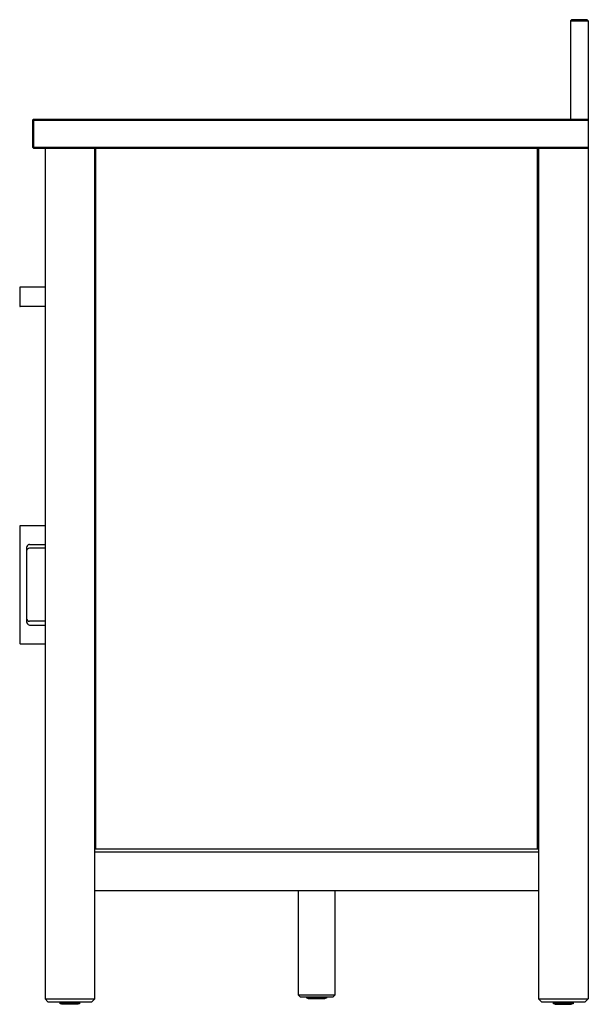
# Model space of a CAD drawing. Extents: x 2492.2 to 2515.2, y 392.9 to 432.7.
import ezdxf

# ---------------------------------------------------------------- set-up
doc = ezdxf.new("R2010")
doc.units = 0
doc.header["$LTSCALE"] = 0.64311
doc.layers.get('0').update_dxf_attribs({"color": 255, "linetype": 'CONTINUOUS'})
doc.layers.get('DEFPOINTS').update_dxf_attribs({"linetype": 'CONTINUOUS'})
doc.styles.get("Standard").update_dxf_attribs({"font": 'txt', "width": 0.8})

msp = doc.modelspace()

# ---------------------------------------------------------------- linework, layer by layer
for p, q in [((2514.483, 432.706), (2514.443, 432.666)), ((2514.443, 432.666), (2515.152, 432.666)), ((2514.443, 432.666), (2514.443, 428.69)), ((2515.112, 432.706), (2514.483, 432.706)), ((2515.152, 432.666), (2515.112, 432.706)), ((2515.152, 432.666), (2515.152, 393.139)), ((2492.752, 428.69), (2492.713, 428.651)), ((2492.713, 428.651), (2492.713, 427.548)), ((2492.733, 428.671), (2492.752, 428.651)), ((2492.752, 428.69), (2515.152, 428.69)), ((2492.752, 428.651), (2492.752, 427.548)), ((2492.752, 428.651), (2515.152, 428.651)), ((2492.713, 427.548), (2492.752, 427.509)), ((2492.752, 427.548), (2492.733, 427.528)), ((2492.752, 427.548), (2515.152, 427.548)), ((2492.752, 427.509), (2515.152, 427.509)), ((2493.223, 427.509), (2493.223, 393.139)), ((2495.231, 393.139), (2495.231, 427.509)), ((2495.271, 399.202), (2495.271, 427.509)), ((2513.104, 399.202), (2513.104, 427.509)), ((2513.144, 427.509), (2513.144, 393.139)), ((2492.199, 421.878), (2492.199, 421.131)), ((2493.223, 421.898), (2492.219, 421.898)), ((2493.223, 421.111), (2492.219, 421.111)), ((2492.199, 412.233), (2492.199, 407.509)), ((2493.223, 412.253), (2492.219, 412.253)), ((2492.593, 411.5), (2493.223, 411.5)), ((2492.475, 411.332), (2492.475, 408.411)), ((2493.223, 411.348), (2492.593, 411.348)), ((2493.223, 408.395), (2492.593, 408.395)), ((2492.593, 408.243), (2493.223, 408.243)), ((2492.219, 407.489), (2493.223, 407.489)), ((2495.231, 399.202), (2513.144, 399.202)), ((2495.231, 399.084), (2513.144, 399.084)), ((2495.231, 397.509), (2513.144, 397.509)), ((2503.439, 397.509), (2503.439, 393.296)), ((2504.935, 393.296), (2504.935, 397.509)), ((2493.223, 393.139), (2495.231, 393.139)), ((2493.223, 393.139), (2493.341, 393.021)), ((2495.231, 393.139), (2495.113, 393.021)), ((2503.439, 393.296), (2503.518, 393.217)), ((2503.439, 393.296), (2504.935, 393.296)), ((2503.518, 393.217), (2504.856, 393.217)), ((2503.794, 393.158), (2503.794, 393.217)), ((2503.794, 393.158), (2503.794, 393.217)), ((2503.794, 393.158), (2503.794, 393.217)), ((2504.581, 393.158), (2503.794, 393.158)), ((2503.795, 393.158), (2503.795, 393.217)), ((2503.796, 393.158), (2503.796, 393.217)), ((2503.798, 393.158), (2503.798, 393.217)), ((2503.799, 393.158), (2503.799, 393.217)), ((2503.801, 393.158), (2503.801, 393.217)), ((2503.803, 393.158), (2503.803, 393.217)), ((2503.806, 393.158), (2503.806, 393.217)), ((2503.808, 393.158), (2503.808, 393.217)), ((2503.812, 393.158), (2503.812, 393.217)), ((2503.814, 393.158), (2503.814, 393.217)), ((2503.818, 393.158), (2503.818, 393.217)), ((2503.821, 393.158), (2503.821, 393.217)), ((2503.826, 393.158), (2503.826, 393.217)), ((2503.829, 393.158), (2503.829, 393.217)), ((2503.835, 393.158), (2503.835, 393.217)), ((2503.838, 393.158), (2503.838, 393.217)), ((2503.844, 393.158), (2503.844, 393.217)), ((2503.848, 393.158), (2503.848, 393.217)), ((2503.848, 393.158), (2503.848, 393.217)), ((2503.853, 393.138), (2503.853, 393.158)), ((2504.522, 393.138), (2503.853, 393.138)), ((2503.855, 393.158), (2503.855, 393.217)), ((2503.858, 393.158), (2503.858, 393.217)), ((2503.859, 393.158), (2503.859, 393.217)), ((2503.867, 393.158), (2503.867, 393.217)), ((2503.87, 393.158), (2503.87, 393.217)), ((2503.871, 393.158), (2503.871, 393.217)), ((2503.879, 393.158), (2503.879, 393.217)), ((2503.882, 393.158), (2503.882, 393.217)), ((2503.884, 393.217), (2503.884, 393.158)), ((2503.892, 393.158), (2503.892, 393.217)), ((2503.895, 393.158), (2503.895, 393.217)), ((2503.897, 393.217), (2503.897, 393.158)), ((2503.906, 393.158), (2503.906, 393.217)), ((2503.909, 393.158), (2503.909, 393.217)), ((2503.912, 393.217), (2503.912, 393.158)), ((2503.921, 393.158), (2503.921, 393.217)), ((2503.924, 393.158), (2503.924, 393.217)), ((2503.927, 393.217), (2503.927, 393.158)), ((2503.937, 393.158), (2503.937, 393.217)), ((2503.939, 393.158), (2503.939, 393.217)), ((2503.943, 393.217), (2503.943, 393.158)), ((2503.953, 393.158), (2503.953, 393.217)), ((2503.955, 393.158), (2503.955, 393.217)), ((2503.959, 393.217), (2503.959, 393.158)), ((2503.97, 393.158), (2503.97, 393.217)), ((2503.972, 393.158), (2503.972, 393.217)), ((2503.976, 393.217), (2503.976, 393.158)), ((2503.987, 393.158), (2503.987, 393.217)), ((2503.989, 393.158), (2503.989, 393.217)), ((2503.994, 393.217), (2503.994, 393.158)), ((2504.005, 393.158), (2504.005, 393.217)), ((2504.007, 393.158), (2504.007, 393.217)), ((2504.012, 393.217), (2504.012, 393.158)), ((2504.024, 393.158), (2504.024, 393.217)), ((2504.025, 393.158), (2504.025, 393.217)), ((2504.031, 393.217), (2504.031, 393.158)), ((2504.043, 393.158), (2504.043, 393.217)), ((2504.044, 393.158), (2504.044, 393.217)), ((2504.05, 393.217), (2504.05, 393.158)), ((2504.062, 393.158), (2504.062, 393.217)), ((2504.063, 393.158), (2504.063, 393.217)), ((2504.069, 393.217), (2504.069, 393.158)), ((2504.082, 393.217), (2504.082, 393.158)), ((2504.083, 393.158), (2504.083, 393.217)), ((2504.089, 393.217), (2504.089, 393.158)), ((2504.102, 393.158), (2504.102, 393.217)), ((2504.102, 393.158), (2504.102, 393.217)), ((2504.109, 393.217), (2504.109, 393.158)), ((2504.122, 393.158), (2504.122, 393.217)), ((2504.122, 393.158), (2504.122, 393.217)), ((2504.13, 393.217), (2504.13, 393.158)), ((2504.142, 393.158), (2504.142, 393.217)), ((2504.143, 393.158), (2504.143, 393.217)), ((2504.15, 393.217), (2504.15, 393.158)), ((2504.163, 393.158), (2504.163, 393.217)), ((2504.171, 393.217), (2504.171, 393.158)), ((2504.183, 393.158), (2504.183, 393.217)), ((2504.191, 393.217), (2504.191, 393.158)), ((2504.204, 393.158), (2504.204, 393.217)), ((2504.212, 393.217), (2504.212, 393.158)), ((2504.225, 393.158), (2504.225, 393.217)), ((2504.232, 393.217), (2504.232, 393.158)), ((2504.232, 393.158), (2504.232, 393.217)), ((2504.245, 393.158), (2504.245, 393.217)), ((2504.252, 393.158), (2504.252, 393.217)), ((2504.253, 393.217), (2504.253, 393.158)), ((2504.265, 393.158), (2504.265, 393.217)), ((2504.272, 393.158), (2504.272, 393.217)), ((2504.273, 393.217), (2504.273, 393.158)), ((2504.285, 393.158), (2504.285, 393.217)), ((2504.292, 393.158), (2504.292, 393.217)), ((2504.293, 393.217), (2504.293, 393.158)), ((2504.305, 393.158), (2504.305, 393.217)), ((2504.312, 393.158), (2504.312, 393.217)), ((2504.313, 393.217), (2504.313, 393.158)), ((2504.325, 393.158), (2504.325, 393.217)), ((2504.331, 393.158), (2504.331, 393.217)), ((2504.332, 393.217), (2504.332, 393.158)), ((2504.344, 393.158), (2504.344, 393.217)), ((2504.349, 393.158), (2504.349, 393.217)), ((2504.351, 393.217), (2504.351, 393.158)), ((2504.363, 393.158), (2504.363, 393.217)), ((2504.368, 393.158), (2504.368, 393.217)), ((2504.37, 393.217), (2504.37, 393.158)), ((2504.381, 393.217), (2504.381, 393.158)), ((2504.386, 393.158), (2504.386, 393.217)), ((2504.388, 393.217), (2504.388, 393.158)), ((2504.398, 393.158), (2504.398, 393.217)), ((2504.403, 393.158), (2504.403, 393.217)), ((2504.405, 393.217), (2504.405, 393.158)), ((2504.416, 393.158), (2504.416, 393.217)), ((2504.42, 393.158), (2504.42, 393.217)), ((2504.422, 393.217), (2504.422, 393.158)), ((2504.432, 393.158), (2504.432, 393.217)), ((2504.436, 393.158), (2504.436, 393.217)), ((2504.438, 393.217), (2504.438, 393.158)), ((2504.448, 393.158), (2504.448, 393.217)), ((2504.451, 393.158), (2504.451, 393.217)), ((2504.454, 393.217), (2504.454, 393.158)), ((2504.463, 393.158), (2504.463, 393.217)), ((2504.466, 393.158), (2504.466, 393.217)), ((2504.468, 393.217), (2504.468, 393.158)), ((2504.477, 393.158), (2504.477, 393.217)), ((2504.48, 393.158), (2504.48, 393.217)), ((2504.483, 393.217), (2504.483, 393.158)), ((2504.491, 393.158), (2504.491, 393.217)), ((2504.493, 393.158), (2504.493, 393.217)), ((2504.496, 393.217), (2504.496, 393.158)), ((2504.504, 393.158), (2504.504, 393.217)), ((2504.505, 393.158), (2504.505, 393.217)), ((2504.508, 393.217), (2504.508, 393.158)), ((2504.515, 393.158), (2504.515, 393.217)), ((2504.516, 393.158), (2504.516, 393.217)), ((2504.52, 393.217), (2504.52, 393.158)), ((2504.522, 393.158), (2504.522, 393.138)), ((2504.526, 393.158), (2504.526, 393.217)), ((2504.527, 393.158), (2504.527, 393.217)), ((2504.53, 393.217), (2504.53, 393.158)), ((2504.536, 393.158), (2504.536, 393.217)), ((2504.54, 393.217), (2504.54, 393.158)), ((2504.545, 393.158), (2504.545, 393.217)), ((2504.549, 393.217), (2504.549, 393.158)), ((2504.553, 393.158), (2504.553, 393.217)), ((2504.556, 393.217), (2504.556, 393.158)), ((2504.561, 393.158), (2504.561, 393.217)), ((2504.563, 393.217), (2504.563, 393.158)), ((2504.567, 393.217), (2504.567, 393.158)), ((2504.569, 393.217), (2504.569, 393.158)), ((2504.572, 393.158), (2504.572, 393.217)), ((2504.573, 393.217), (2504.573, 393.158)), ((2504.576, 393.158), (2504.576, 393.217)), ((2504.577, 393.217), (2504.577, 393.158)), ((2504.578, 393.158), (2504.578, 393.217)), ((2504.579, 393.217), (2504.579, 393.158)), ((2504.58, 393.158), (2504.58, 393.217)), ((2504.581, 393.158), (2504.581, 393.217)), ((2504.581, 393.217), (2504.581, 393.158)), ((2504.856, 393.217), (2504.935, 393.296)), ((2513.144, 393.139), (2515.152, 393.139)), ((2513.144, 393.139), (2513.262, 393.021)), ((2515.152, 393.139), (2515.034, 393.021)), ((2493.341, 393.021), (2495.113, 393.021)), ((2493.833, 392.94), (2493.833, 393.021)), ((2493.833, 392.94), (2493.833, 393.021)), ((2494.62, 392.94), (2493.833, 392.94)), ((2493.834, 392.94), (2493.834, 393.021)), ((2493.835, 392.94), (2493.835, 393.021)), ((2493.836, 392.94), (2493.836, 393.021)), ((2493.837, 392.94), (2493.837, 393.021)), ((2493.838, 392.94), (2493.838, 393.021)), ((2493.841, 392.94), (2493.841, 393.021)), ((2493.842, 392.94), (2493.842, 393.021)), ((2493.845, 392.94), (2493.845, 393.021)), ((2493.847, 392.94), (2493.847, 393.021)), ((2493.851, 392.94), (2493.851, 393.021)), ((2493.854, 392.94), (2493.854, 393.021)), ((2493.858, 392.94), (2493.858, 393.021)), ((2493.861, 392.94), (2493.861, 393.021)), ((2493.865, 392.94), (2493.865, 393.021)), ((2493.869, 392.94), (2493.869, 393.021)), ((2493.874, 392.94), (2493.874, 393.021)), ((2493.878, 392.94), (2493.878, 393.021)), ((2493.884, 392.94), (2493.884, 393.021)), ((2493.887, 392.94), (2493.887, 393.021)), ((2493.888, 392.94), (2493.888, 393.021)), ((2493.892, 392.921), (2493.892, 392.94)), ((2494.561, 392.921), (2493.892, 392.921)), ((2493.894, 392.94), (2493.894, 393.021)), ((2493.898, 392.94), (2493.898, 393.021)), ((2493.899, 392.94), (2493.899, 393.021)), ((2493.906, 392.94), (2493.906, 393.021)), ((2493.909, 392.94), (2493.909, 393.021)), ((2493.911, 392.94), (2493.911, 393.021)), ((2493.918, 392.94), (2493.918, 393.021)), ((2493.921, 392.94), (2493.921, 393.021)), ((2493.923, 393.021), (2493.923, 392.94)), ((2493.932, 392.94), (2493.932, 393.021)), ((2493.934, 392.94), (2493.934, 393.021)), ((2493.937, 393.021), (2493.937, 392.94)), ((2493.946, 392.94), (2493.946, 393.021)), ((2493.948, 392.94), (2493.948, 393.021)), ((2493.951, 393.021), (2493.951, 392.94)), ((2493.96, 392.94), (2493.96, 393.021)), ((2493.963, 392.94), (2493.963, 393.021)), ((2493.966, 393.021), (2493.966, 392.94)), ((2493.976, 392.94), (2493.976, 393.021)), ((2493.978, 392.94), (2493.978, 393.021)), ((2493.982, 393.021), (2493.982, 392.94)), ((2493.992, 392.94), (2493.992, 393.021)), ((2493.994, 392.94), (2493.994, 393.021)), ((2493.998, 393.021), (2493.998, 392.94)), ((2494.009, 392.94), (2494.009, 393.021)), ((2494.011, 392.94), (2494.011, 393.021)), ((2494.016, 393.021), (2494.016, 392.94)), ((2494.026, 392.94), (2494.026, 393.021)), ((2494.028, 392.94), (2494.028, 393.021)), ((2494.033, 393.021), (2494.033, 392.94)), ((2494.044, 392.94), (2494.044, 393.021)), ((2494.046, 392.94), (2494.046, 393.021)), ((2494.051, 393.021), (2494.051, 392.94)), ((2494.063, 392.94), (2494.063, 393.021)), ((2494.065, 392.94), (2494.065, 393.021)), ((2494.07, 393.021), (2494.07, 392.94)), ((2494.082, 392.94), (2494.082, 393.021)), ((2494.083, 392.94), (2494.083, 393.021)), ((2494.089, 393.021), (2494.089, 392.94)), ((2494.101, 392.94), (2494.101, 393.021)), ((2494.103, 392.94), (2494.103, 393.021)), ((2494.109, 393.021), (2494.109, 392.94)), ((2494.121, 393.021), (2494.121, 392.94)), ((2494.122, 392.94), (2494.122, 393.021)), ((2494.129, 393.021), (2494.129, 392.94)), ((2494.141, 392.94), (2494.141, 393.021)), ((2494.142, 392.94), (2494.142, 393.021)), ((2494.149, 393.021), (2494.149, 392.94)), ((2494.161, 392.94), (2494.161, 393.021)), ((2494.162, 392.94), (2494.162, 393.021)), ((2494.169, 393.021), (2494.169, 392.94)), ((2494.182, 392.94), (2494.182, 393.021)), ((2494.182, 392.94), (2494.182, 393.021)), ((2494.189, 393.021), (2494.189, 392.94)), ((2494.202, 392.94), (2494.202, 393.021)), ((2494.21, 393.021), (2494.21, 392.94)), ((2494.223, 392.94), (2494.223, 393.021)), ((2494.231, 393.021), (2494.231, 392.94)), ((2494.243, 392.94), (2494.243, 393.021)), ((2494.251, 393.021), (2494.251, 392.94)), ((2494.264, 392.94), (2494.264, 393.021)), ((2494.271, 392.94), (2494.271, 393.021)), ((2494.272, 393.021), (2494.272, 392.94)), ((2494.284, 392.94), (2494.284, 393.021)), ((2494.292, 393.021), (2494.292, 392.94)), ((2494.292, 392.94), (2494.292, 393.021)), ((2494.305, 392.94), (2494.305, 393.021)), ((2494.312, 393.021), (2494.312, 392.94)), ((2494.312, 392.94), (2494.312, 393.021)), ((2494.325, 392.94), (2494.325, 393.021)), ((2494.331, 392.94), (2494.331, 393.021)), ((2494.332, 393.021), (2494.332, 392.94)), ((2494.345, 392.94), (2494.345, 393.021)), ((2494.351, 392.94), (2494.351, 393.021)), ((2494.352, 393.021), (2494.352, 392.94)), ((2494.364, 392.94), (2494.364, 393.021)), ((2494.37, 392.94), (2494.37, 393.021)), ((2494.371, 393.021), (2494.371, 392.94)), ((2494.383, 392.94), (2494.383, 393.021)), ((2494.389, 392.94), (2494.389, 393.021)), ((2494.39, 393.021), (2494.39, 392.94)), ((2494.402, 392.94), (2494.402, 393.021)), ((2494.407, 392.94), (2494.407, 393.021)), ((2494.409, 393.021), (2494.409, 392.94)), ((2494.42, 393.021), (2494.42, 392.94)), ((2494.425, 392.94), (2494.425, 393.021)), ((2494.427, 393.021), (2494.427, 392.94)), ((2494.438, 392.94), (2494.438, 393.021)), ((2494.442, 392.94), (2494.442, 393.021)), ((2494.444, 393.021), (2494.444, 392.94)), ((2494.455, 392.94), (2494.455, 393.021)), ((2494.459, 392.94), (2494.459, 393.021)), ((2494.461, 393.021), (2494.461, 392.94)), ((2494.471, 392.94), (2494.471, 393.021)), ((2494.475, 392.94), (2494.475, 393.021)), ((2494.478, 393.021), (2494.478, 392.94)), ((2494.487, 392.94), (2494.487, 393.021)), ((2494.49, 392.94), (2494.49, 393.021)), ((2494.493, 393.021), (2494.493, 392.94)), ((2494.502, 392.94), (2494.502, 393.021)), ((2494.505, 392.94), (2494.505, 393.021)), ((2494.508, 393.021), (2494.508, 392.94)), ((2494.517, 392.94), (2494.517, 393.021)), ((2494.519, 392.94), (2494.519, 393.021)), ((2494.522, 393.021), (2494.522, 392.94)), ((2494.53, 392.94), (2494.53, 393.021)), ((2494.532, 392.94), (2494.532, 393.021)), ((2494.535, 393.021), (2494.535, 392.94)), ((2494.543, 392.94), (2494.543, 393.021)), ((2494.544, 392.94), (2494.544, 393.021)), ((2494.548, 393.021), (2494.548, 392.94)), ((2494.555, 392.94), (2494.555, 393.021)), ((2494.556, 392.94), (2494.556, 393.021)), ((2494.559, 393.021), (2494.559, 392.94)), ((2494.561, 392.94), (2494.561, 392.921)), ((2494.566, 392.94), (2494.566, 393.021)), ((2494.566, 392.94), (2494.566, 393.021)), ((2494.57, 393.021), (2494.57, 392.94)), ((2494.576, 392.94), (2494.576, 393.021)), ((2494.579, 393.021), (2494.579, 392.94)), ((2494.585, 392.94), (2494.585, 393.021)), ((2494.588, 393.021), (2494.588, 392.94)), ((2494.593, 392.94), (2494.593, 393.021)), ((2494.596, 393.021), (2494.596, 392.94)), ((2494.6, 392.94), (2494.6, 393.021)), ((2494.602, 393.021), (2494.602, 392.94)), ((2494.606, 393.021), (2494.606, 392.94)), ((2494.608, 393.021), (2494.608, 392.94)), ((2494.611, 392.94), (2494.611, 393.021)), ((2494.613, 393.021), (2494.613, 392.94)), ((2494.615, 392.94), (2494.615, 393.021)), ((2494.616, 393.021), (2494.616, 392.94)), ((2494.618, 392.94), (2494.618, 393.021)), ((2494.619, 393.021), (2494.619, 392.94)), ((2494.62, 392.94), (2494.62, 393.021)), ((2494.62, 393.021), (2494.62, 392.94)), ((2494.62, 392.94), (2494.62, 393.021)), ((2513.262, 393.021), (2515.034, 393.021)), ((2513.754, 392.94), (2513.754, 393.021)), ((2514.542, 392.94), (2513.754, 392.94)), ((2513.755, 392.94), (2513.755, 393.021)), ((2513.755, 392.94), (2513.755, 393.021)), ((2513.756, 392.94), (2513.756, 393.021)), ((2513.757, 392.94), (2513.757, 393.021)), ((2513.759, 392.94), (2513.759, 393.021)), ((2513.76, 392.94), (2513.76, 393.021)), ((2513.762, 392.94), (2513.762, 393.021)), ((2513.764, 392.94), (2513.764, 393.021)), ((2513.767, 392.94), (2513.767, 393.021)), ((2513.769, 392.94), (2513.769, 393.021)), ((2513.772, 392.94), (2513.772, 393.021)), ((2513.775, 392.94), (2513.775, 393.021)), ((2513.779, 392.94), (2513.779, 393.021)), ((2513.782, 392.94), (2513.782, 393.021)), ((2513.787, 392.94), (2513.787, 393.021)), ((2513.79, 392.94), (2513.79, 393.021)), ((2513.795, 392.94), (2513.795, 393.021)), ((2513.799, 392.94), (2513.799, 393.021)), ((2513.805, 392.94), (2513.805, 393.021)), ((2513.808, 392.94), (2513.808, 393.021)), ((2513.809, 392.94), (2513.809, 393.021)), ((2513.813, 392.921), (2513.813, 392.94)), ((2513.813, 392.921), (2514.483, 392.921)), ((2513.816, 392.94), (2513.816, 393.021)), ((2513.819, 392.94), (2513.819, 393.021)), ((2513.82, 392.94), (2513.82, 393.021)), ((2513.827, 392.94), (2513.827, 393.021)), ((2513.83, 392.94), (2513.83, 393.021)), ((2513.832, 392.94), (2513.832, 393.021)), ((2513.84, 392.94), (2513.84, 393.021)), ((2513.843, 392.94), (2513.843, 393.021)), ((2513.844, 393.021), (2513.844, 392.94)), ((2513.853, 392.94), (2513.853, 393.021)), ((2513.856, 392.94), (2513.856, 393.021)), ((2513.858, 393.021), (2513.858, 392.94)), ((2513.867, 392.94), (2513.867, 393.021)), ((2513.87, 392.94), (2513.87, 393.021)), ((2513.872, 393.021), (2513.872, 392.94)), ((2513.882, 392.94), (2513.882, 393.021)), ((2513.884, 392.94), (2513.884, 393.021)), ((2513.887, 393.021), (2513.887, 392.94)), ((2513.897, 392.94), (2513.897, 393.021)), ((2513.9, 392.94), (2513.9, 393.021)), ((2513.903, 393.021), (2513.903, 392.94)), ((2513.913, 392.94), (2513.913, 393.021)), ((2513.916, 392.94), (2513.916, 393.021)), ((2513.92, 393.021), (2513.92, 392.94)), ((2513.93, 392.94), (2513.93, 393.021)), ((2513.932, 392.94), (2513.932, 393.021)), ((2513.937, 393.021), (2513.937, 392.94)), ((2513.948, 392.94), (2513.948, 393.021)), ((2513.95, 392.94), (2513.95, 393.021)), ((2513.955, 393.021), (2513.955, 392.94)), ((2513.966, 392.94), (2513.966, 393.021)), ((2513.968, 392.94), (2513.968, 393.021)), ((2513.973, 393.021), (2513.973, 392.94)), ((2513.984, 392.94), (2513.984, 393.021)), ((2513.986, 392.94), (2513.986, 393.021)), ((2513.991, 393.021), (2513.991, 392.94)), ((2514.003, 392.94), (2514.003, 393.021)), ((2514.005, 392.94), (2514.005, 393.021)), ((2514.011, 393.021), (2514.011, 392.94)), ((2514.023, 392.94), (2514.023, 393.021)), ((2514.024, 392.94), (2514.024, 393.021)), ((2514.03, 393.021), (2514.03, 392.94)), ((2514.042, 393.021), (2514.042, 392.94)), ((2514.043, 392.94), (2514.043, 393.021)), ((2514.05, 393.021), (2514.05, 392.94)), ((2514.062, 392.94), (2514.062, 393.021)), ((2514.063, 392.94), (2514.063, 393.021)), ((2514.07, 393.021), (2514.07, 392.94)), ((2514.082, 392.94), (2514.082, 393.021)), ((2514.083, 392.94), (2514.083, 393.021)), ((2514.09, 393.021), (2514.09, 392.94)), ((2514.103, 392.94), (2514.103, 393.021)), ((2514.103, 392.94), (2514.103, 393.021)), ((2514.111, 393.021), (2514.111, 392.94)), ((2514.123, 392.94), (2514.123, 393.021)), ((2514.131, 393.021), (2514.131, 392.94)), ((2514.144, 392.94), (2514.144, 393.021)), ((2514.152, 393.021), (2514.152, 392.94)), ((2514.165, 392.94), (2514.165, 393.021)), ((2514.172, 393.021), (2514.172, 392.94)), ((2514.185, 392.94), (2514.185, 393.021)), ((2514.193, 393.021), (2514.193, 392.94)), ((2514.193, 392.94), (2514.193, 393.021)), ((2514.206, 392.94), (2514.206, 393.021)), ((2514.213, 393.021), (2514.213, 392.94)), ((2514.213, 392.94), (2514.213, 393.021)), ((2514.226, 392.94), (2514.226, 393.021)), ((2514.233, 392.94), (2514.233, 393.021)), ((2514.234, 393.021), (2514.234, 392.94)), ((2514.246, 392.94), (2514.246, 393.021)), ((2514.253, 392.94), (2514.253, 393.021)), ((2514.254, 393.021), (2514.254, 392.94)), ((2514.266, 392.94), (2514.266, 393.021)), ((2514.272, 392.94), (2514.272, 393.021)), ((2514.273, 393.021), (2514.273, 392.94)), ((2514.285, 392.94), (2514.285, 393.021)), ((2514.291, 392.94), (2514.291, 393.021)), ((2514.293, 393.021), (2514.293, 392.94)), ((2514.304, 392.94), (2514.304, 393.021)), ((2514.31, 392.94), (2514.31, 393.021)), ((2514.312, 393.021), (2514.312, 392.94)), ((2514.323, 392.94), (2514.323, 393.021)), ((2514.328, 392.94), (2514.328, 393.021)), ((2514.33, 393.021), (2514.33, 392.94)), ((2514.341, 393.021), (2514.341, 392.94)), ((2514.346, 392.94), (2514.346, 393.021)), ((2514.348, 393.021), (2514.348, 392.94)), ((2514.359, 392.94), (2514.359, 393.021)), ((2514.364, 392.94), (2514.364, 393.021)), ((2514.366, 393.021), (2514.366, 392.94)), ((2514.376, 392.94), (2514.376, 393.021)), ((2514.38, 392.94), (2514.38, 393.021)), ((2514.383, 393.021), (2514.383, 392.94)), ((2514.393, 392.94), (2514.393, 393.021)), ((2514.396, 392.94), (2514.396, 393.021)), ((2514.399, 393.021), (2514.399, 392.94)), ((2514.408, 392.94), (2514.408, 393.021)), ((2514.412, 392.94), (2514.412, 393.021)), ((2514.414, 393.021), (2514.414, 392.94)), ((2514.424, 392.94), (2514.424, 393.021)), ((2514.426, 392.94), (2514.426, 393.021)), ((2514.429, 393.021), (2514.429, 392.94)), ((2514.438, 392.94), (2514.438, 393.021)), ((2514.44, 392.94), (2514.44, 393.021)), ((2514.443, 393.021), (2514.443, 392.94)), ((2514.451, 392.94), (2514.451, 393.021)), ((2514.453, 392.94), (2514.453, 393.021)), ((2514.456, 393.021), (2514.456, 392.94)), ((2514.464, 392.94), (2514.464, 393.021)), ((2514.466, 392.94), (2514.466, 393.021)), ((2514.469, 393.021), (2514.469, 392.94)), ((2514.476, 392.94), (2514.476, 393.021)), ((2514.477, 392.94), (2514.477, 393.021)), ((2514.48, 393.021), (2514.48, 392.94)), ((2514.483, 392.94), (2514.483, 392.921)), ((2514.487, 392.94), (2514.487, 393.021)), ((2514.487, 392.94), (2514.487, 393.021)), ((2514.491, 393.021), (2514.491, 392.94)), ((2514.497, 392.94), (2514.497, 393.021)), ((2514.501, 393.021), (2514.501, 392.94)), ((2514.506, 392.94), (2514.506, 393.021)), ((2514.509, 393.021), (2514.509, 392.94)), ((2514.514, 392.94), (2514.514, 393.021)), ((2514.517, 393.021), (2514.517, 392.94)), ((2514.521, 392.94), (2514.521, 393.021)), ((2514.524, 393.021), (2514.524, 392.94)), ((2514.527, 393.021), (2514.527, 392.94)), ((2514.529, 393.021), (2514.529, 392.94)), ((2514.532, 392.94), (2514.532, 393.021)), ((2514.534, 393.021), (2514.534, 392.94)), ((2514.536, 392.94), (2514.536, 393.021)), ((2514.537, 393.021), (2514.537, 392.94)), ((2514.539, 392.94), (2514.539, 393.021)), ((2514.54, 393.021), (2514.54, 392.94)), ((2514.541, 393.021), (2514.541, 392.94)), ((2514.541, 392.94), (2514.541, 393.021)), ((2514.542, 392.94), (2514.542, 393.021))]:
    msp.add_line(p, q)
for centre, radius, start, end in [((2492.219, 421.878), 0.02, 89.9999, 180.0001), ((2492.219, 421.131), 0.02, 180.0008, 270.095), ((2492.219, 412.233), 0.02, 90, 180), ((2492.668, 411.335), 0.193, 129.9487, 180.6256), ((2492.595, 411.415), 0.0842, 91.3462, 127.3007), ((2492.593, 411.229), 0.118, 89.8723, 175.8206), ((2492.593, 408.513), 0.118, 180.0039, 270.0499), ((2492.673, 408.409), 0.198, 179.4146, 225.7536), ((2492.596, 408.332), 0.0889, 226.239, 267.9776), ((2492.219, 407.509), 0.02, 180, 270)]:
    msp.add_arc(centre, radius, start, end)

# ---------------------------------------------------------------- texts
at = {"layer": 'DEFPOINTS'}
for tag, p, s in [('MODELNUMBER', (2515.148, 392.92), 'K-40641-BD1'), ('BRANDNAME', (2515.148, 392.918), 'KOHLER'), ('PRODUCT', (2515.148, 392.916), 'VANITY CABINET')]:
    msp.add_attdef(tag, p, s, height=0.001, dxfattribs=at)

doc.saveas('drawing.dxf')
